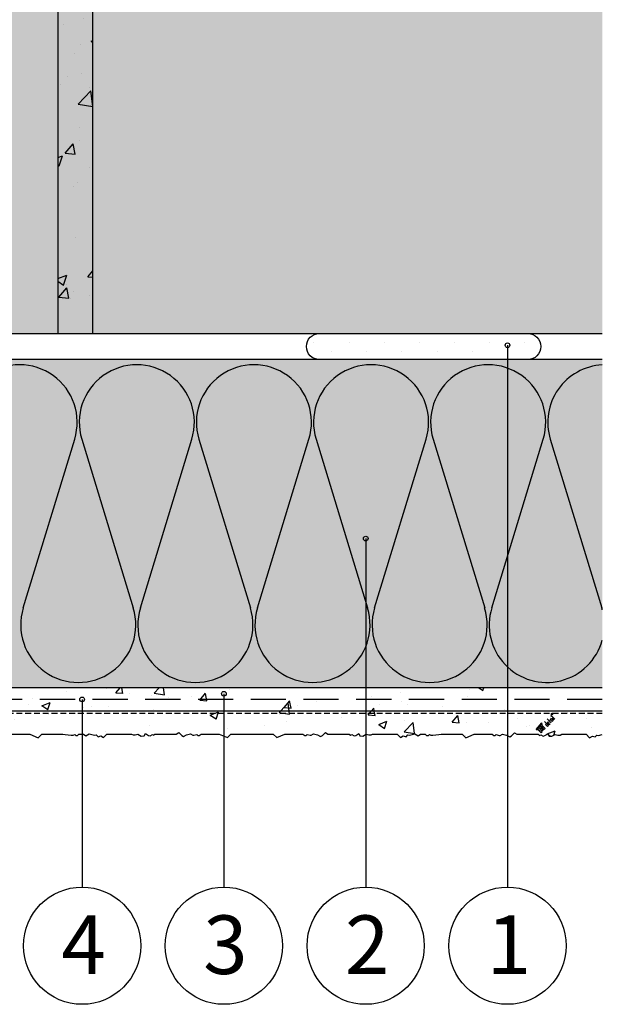
# Model space of a CAD drawing. Extents: x 4627 to 6371, y -13126 to -12273.
# Drawn here: x 5345 to 5594, y -13110 to -12690 of the extents above; entities that cross this region are included whole.
import ezdxf
from ezdxf.enums import TextEntityAlignment as Align

# ---------------------------------------------------------------- set-up
doc = ezdxf.new("R2010")
doc.units = 0
doc.header["$MEASUREMENT"] = 0
doc.linetypes.add('DASHED', pattern=[0.75, 0.5, -0.25])
for name, color, linetype in [('CAD_DETAIL', 7, 'CONTINUOUS'), ('NATER', 7, 'CONTINUOUS'), ('POPISY', 1, 'CONTINUOUS'), ('SKLOVLAKNITA_TKANINA', 7, 'DASHED'), ('SPOJOVACI_MATERIAL', 8, 'CONTINUOUS'), ('SRAFY_TEPELNA_IZOLACE', 1, 'CONTINUOUS'), ('STERKOVA_VRSTVA', 9, 'CONTINUOUS'), ('TEPELNA_IZOLACE', 6, 'CONTINUOUS'), ('TMEL', 3, 'CONTINUOUS'), ('VENKOVNI_OMITKA', 4, 'CONTINUOUS'), ('VYPLN_MALTOVINA', 253, 'CONTINUOUS'), ('VYPLN_TEPELNA_IZOLACE_EPS', 7, 'CONTINUOUS'), ('VYPLN_ZDIVO', 30, 'CONTINUOUS'), ('ZDIVO', 7, 'CONTINUOUS')]:
    doc.layers.add(name, color=color, linetype=linetype)
doc.styles.get("Standard").update_dxf_attribs({"font": 'TIMES.TTF'})
pattern_1 = [(50, (-1619.79, -819.19), (35.86301, -3.137607), [3.75, -41.25]), (-5, (-1619.79, -819.19), (-6.93757, 37.60961), [3, -33]), (100.4514, (-1616.8, -819.453), (28.92547, 34.47198), [3.18701, -35.05711]), (46.1842, (-1619.79, -809.19), (53.36205, -8.27595), [5.625, -61.875]), (96.6356, (-1615.34, -809.88), (46.73314, 48.7059), [4.78051, -52.58565]), (-8.8158, (-1619.79, -809.19), (46.7331, 48.70593), [4.5, -49.5]), (21, (-1614.79, -811.69), (29.84535, -20.130945), [3.75, -41.25]), (-34, (-1614.79, -811.69), (12.16577, 36.2575), [3, -33]), (71.4514, (-1612.302, -813.37), (42.01113, 16.126525), [3.18701, -35.05711]), (37.5, (-1619.789, -819.191), (0.607993, 16.644693), [0, -32.6, 0, -33.5, 0, -33.125]), (7.5, (-1619.789, -819.191), (13.153477, 19.720586), [0, -19.1, 0, -31.85, 0, -12.625]), (-32.5, (-1630.939, -819.191), (26.691122, -1.127744), [0, -12.5, 0, -39, 0, -51.75]), (-42.5, (-1635.94, -819.191), (29.15931, 5.00525), [0, -16.25, 0, -25.9, 0, -36.75])]

msp = doc.modelspace()

# ---------------------------------------------------------------- hatches: boundary and pattern name
at = {"layer": 'SPOJOVACI_MATERIAL'}
h = msp.add_hatch(dxfattribs=at)
h.set_pattern_fill('AR-CONC', color=256, scale=7, style=0)
h.set_pattern_definition([(50, (0, 0), (50.20821, -4.39265), [5.25, -57.75]), (355, (0, 0), (-9.7126, 52.65345), [4.2, -46.2]), (100.4514, (4.184, -0.366), (40.49566, 48.26077), [4.46181, -49.07995]), (46.1842, (0, 14), (74.70687, -11.58633), [7.875, -86.625]), (96.6356, (6.226, 13.034), (65.4264, 68.18825), [6.6927, -73.6199]), (351.1842, (0, 14), (65.42634, 68.1883), [6.3, -69.3]), (21, (7, 10.5), (41.78349, -28.18332), [5.25, -57.75]), (326, (7, 10.5), (17.03207, 50.7605), [4.2, -46.2]), (71.4514, (10.48, 8.15), (58.81558, 22.57713), [4.46181, -49.07995]), (37.5, (0, 0), (0.85119, 23.30257), [0, -45.64, 0, -46.9, 0, -46.375]), (7.5, (0, 0), (18.414868, 27.60882), [0, -26.74, 0, -44.59, 0, -17.675]), (-32.5, (-15.61, 0), (37.36757, -1.57884), [0, -17.5, 0, -54.6, 0, -72.45]), (-42.5, (-22.61, 0), (40.82303, 7.00735), [0, -22.75, 0, -36.26, 0, -51.45])])
h.paths.add_polyline_path([(5376.46, -12823.66), (5376.46, -12464.22), (5361.46, -12464.22), (5361.46, -12823.66)])
h = msp.add_hatch(dxfattribs=at)
h.set_pattern_fill('AR-CONC', color=256, scale=7, style=0)
h.set_pattern_definition([(50, (480, 0), (50.20821, -4.39265), [5.25, -57.75]), (-5, (480, 0), (-9.7126, 52.65345), [4.2, -46.2]), (100.4514, (484.184, -0.366), (40.49566, 48.26077), [4.46181, -49.07995]), (46.1842, (480, 14), (74.70687, -11.58633), [7.875, -86.625]), (96.6356, (486.226, 13.034), (65.4264, 68.18825), [6.6927, -73.6199]), (-8.8158, (480, 14), (65.42634, 68.1883), [6.3, -69.3]), (21, (487, 10.5), (41.78349, -28.18332), [5.25, -57.75]), (-34, (487, 10.5), (17.03207, 50.7605), [4.2, -46.2]), (71.4514, (490.48, 8.15), (58.81558, 22.57713), [4.46181, -49.07995]), (37.5, (480, 0), (0.85119, 23.30257), [0, -45.64, 0, -46.9, 0, -46.375]), (7.5, (480, 0), (18.414868, 27.60882), [0, -26.74, 0, -44.59, 0, -17.675]), (-32.5, (464.39, 0), (37.36757, -1.57884), [0, -17.5, 0, -54.6, 0, -72.45]), (-42.5, (457.39, 0), (40.82303, 7.00735), [0, -22.75, 0, -36.26, 0, -51.45])])
h.paths.add_polyline_path([(5376.46, -12823.66), (5376.46, -12464.22), (5361.46, -12464.22), (5361.46, -12823.66)])
at = {"layer": 'STERKOVA_VRSTVA'}
h = msp.add_hatch(dxfattribs=at)
h.set_pattern_fill('AR-CONC', color=256, scale=5, style=0)
h.set_pattern_definition(pattern_1)
h.paths.add_polyline_path([(5593.8, -12984.79), (5593.8, -12974.79), (5143.92, -12974.79), (5141.92, -12984.79)])
at = {"layer": 'TMEL'}
h = msp.add_hatch(dxfattribs=at)
h.set_pattern_fill('DOTS', color=256, scale=120, angle=-90, style=0)
h.set_pattern_definition([(-90, (17313.258, -11563.827), (7.5, -3.75), [0, -7.5])])
h.paths.add_polyline_path([(5473.11, -12834.79), (5561.98, -12834.79, 1), (5561.98, -12823.66), (5473.11, -12823.66, 1)])
at = {"layer": 'VENKOVNI_OMITKA'}
h = msp.add_hatch(dxfattribs=at)
h.set_pattern_fill('AR-CONC', color=256, scale=5, style=0)
h.set_pattern_definition(pattern_1)
h.paths.add_polyline_path([(5593.8, -12994.78), (5593.8, -12984.79), (5141.92, -12984.79), (5141.92, -12995.01), (5144.13, -12995.16), (5144.71, -12995.16), (5145.13, -12994.73), (5146.42, -12995.11), (5146.89, -12995.11), (5147.84, -12994.55), (5149.61, -12994.94), (5150.9, -12995.68), (5151.64, -12995.25), (5152.93, -12993.96), (5154, -12994.58), (5163.1, -12994.58), (5163.59, -12995.07), (5164.16, -12994.75), (5165.16, -12995.33), (5165.88, -12995.14), (5167.16, -12994.4), (5167.71, -12995.34), (5168.95, -12995.43), (5170.32, -12994.64), (5171.49, -12994.95), (5172.4, -12994.95), (5173.1, -12994.58), (5183.55, -12994.58), (5185.03, -12996.06), (5186.2, -12995.39), (5187.35, -12995.7), (5188.14, -12994.91), (5188.86, -12995.1), (5191.07, -12994.51), (5192.52, -12995.35), (5193.55, -12994.58), (5195.55, -12994.58), (5196.12, -12995.16), (5196.88, -12995.16), (5197.31, -12994.73), (5197.97, -12995.11), (5198.75, -12995.11), (5201.31, -12994.84), (5202.31, -12994.69), (5211.35, -12994.69), (5212.83, -12996.17), (5216.37, -12994.69), (5224.05, -12994.69), (5224.8, -12995.26), (5225.38, -12995.26), (5225.81, -12994.83), (5227.09, -12995.22), (5227.56, -12995.22), (5228.51, -12994.66), (5230.28, -12995.04), (5231.57, -12995.79), (5232.32, -12995.36), (5233.61, -12994.06), (5234.67, -12994.69), (5243.78, -12994.69), (5244.26, -12995.17), (5244.83, -12994.85), (5245.84, -12995.43), (5246.55, -12995.24), (5247.84, -12994.5), (5248.38, -12995.45), (5249.62, -12995.54), (5251, -12994.74), (5252.17, -12995.06), (5253.08, -12995.06), (5253.78, -12994.69), (5264.22, -12994.69), (5265.7, -12996.17), (5266.87, -12995.49), (5268.02, -12995.8), (5268.81, -12995.01), (5269.53, -12995.21), (5271.74, -12994.61), (5273.2, -12995.45), (5274.22, -12994.69), (5276.22, -12994.69), (5276.8, -12995.26), (5277.55, -12995.26), (5277.98, -12994.83), (5278.64, -12995.22), (5279.43, -12995.22), (5281.98, -12994.94), (5282.98, -12994.79), (5283.98, -12994.94), (5286.54, -12995.22), (5287.32, -12995.22), (5287.99, -12994.83), (5288.41, -12995.26), (5289.17, -12995.26), (5289.74, -12994.69), (5291.74, -12994.69), (5292.77, -12995.45), (5294.23, -12994.61), (5296.44, -12995.21), (5297.16, -12995.01), (5297.94, -12995.8), (5299.09, -12995.49), (5300.27, -12996.17), (5301.74, -12994.69), (5312.19, -12994.69), (5312.89, -12995.06), (5313.8, -12995.06), (5314.97, -12994.74), (5316.34, -12995.54), (5317.58, -12995.45), (5318.13, -12994.5), (5319.42, -12995.24), (5320.13, -12995.43), (5321.14, -12994.85), (5321.7, -12995.17), (5322.19, -12994.69), (5331.3, -12994.69), (5332.36, -12994.06), (5333.65, -12995.36), (5334.39, -12995.79), (5335.68, -12995.04), (5337.45, -12994.66), (5338.41, -12995.22), (5338.88, -12995.22), (5340.16, -12994.83), (5340.59, -12995.26), (5341.16, -12995.26), (5341.92, -12994.69), (5349.59, -12994.69), (5353.14, -12996.17), (5354.62, -12994.69), (5363.66, -12994.69), (5364.66, -12994.84), (5367.22, -12995.11), (5368, -12995.11), (5368.66, -12994.73), (5369.09, -12995.16), (5369.84, -12995.16), (5370.42, -12994.58), (5372.42, -12994.58), (5373.44, -12995.35), (5374.9, -12994.51), (5377.11, -12995.1), (5377.83, -12994.91), (5378.62, -12995.7), (5379.77, -12995.39), (5380.94, -12996.06), (5382.42, -12994.58), (5392.86, -12994.58), (5393.57, -12994.95), (5394.47, -12994.95), (5395.64, -12994.64), (5397.02, -12995.43), (5398.26, -12995.34), (5398.81, -12994.4), (5400.09, -12995.14), (5400.8, -12995.33), (5401.81, -12994.75), (5402.38, -12995.07), (5402.86, -12994.58), (5411.97, -12994.58), (5413.03, -12993.96), (5414.33, -12995.25), (5415.07, -12995.68), (5416.36, -12994.94), (5418.13, -12994.55), (5419.08, -12995.11), (5419.55, -12995.11), (5420.84, -12994.73), (5421.26, -12995.16), (5421.84, -12995.16), (5422.59, -12994.58), (5430.27, -12994.58), (5433.82, -12996.06), (5435.29, -12994.58), (5444.31, -12994.58), (5444.33, -12994.58), (5444.35, -12994.58), (5453.37, -12994.58), (5454.85, -12996.06), (5458.39, -12994.58), (5466.07, -12994.58), (5466.82, -12995.16), (5467.4, -12995.16), (5467.83, -12994.73), (5469.11, -12995.11), (5469.58, -12995.11), (5470.53, -12994.55), (5472.3, -12994.94), (5473.59, -12995.68), (5474.34, -12995.25), (5475.63, -12993.96), (5476.69, -12994.58), (5485.8, -12994.58), (5486.28, -12995.07), (5486.85, -12994.75), (5487.86, -12995.33), (5488.57, -12995.14), (5489.86, -12994.4), (5490.4, -12995.34), (5491.64, -12995.43), (5493.02, -12994.64), (5494.19, -12994.95), (5495.1, -12994.95), (5495.8, -12994.58), (5506.24, -12994.58), (5507.72, -12996.06), (5508.89, -12995.39), (5510.04, -12995.7), (5510.83, -12994.91), (5511.55, -12995.1), (5513.76, -12994.51), (5515.22, -12995.35), (5516.24, -12994.58), (5518.24, -12994.58), (5518.82, -12995.16), (5519.57, -12995.16), (5520, -12994.73), (5520.66, -12995.11), (5521.45, -12995.11), (5524, -12994.84), (5525, -12994.69), (5534.04, -12994.69), (5535.52, -12996.17), (5539.07, -12994.69), (5546.74, -12994.69), (5547.5, -12995.26), (5548.07, -12995.26), (5548.5, -12994.83), (5549.78, -12995.22), (5550.26, -12995.22), (5551.21, -12994.66), (5552.98, -12995.04), (5554.27, -12995.79), (5555.01, -12995.36), (5556.3, -12994.06), (5557.36, -12994.69), (5566.47, -12994.69), (5566.96, -12995.17), (5567.52, -12994.85), (5568.53, -12995.43), (5569.24, -12995.24), (5570.53, -12994.5), (5571.08, -12995.45), (5572.32, -12995.54), (5573.69, -12994.74), (5574.86, -12995.06), (5575.77, -12995.06), (5576.47, -12994.69), (5586.92, -12994.69), (5588.4, -12996.17), (5589.57, -12995.49), (5590.72, -12995.8), (5591.5, -12995.01), (5592.22, -12995.21)])
at = {"layer": 'VYPLN_MALTOVINA'}
msp.add_hatch(color=256, dxfattribs=at).paths.add_polyline_path([(5376.46, -12464.22), (5361.46, -12464.22), (5361.46, -12823.66), (5376.46, -12823.66)])
at = {"layer": 'VYPLN_TEPELNA_IZOLACE_EPS'}
h = msp.add_hatch(color=256, dxfattribs=at)
h.paths.add_polyline_path([(5593.8, -12974.79), (5593.8, -12834.79), (5143.94, -12834.79), (5143.92, -12834.79), (5143.92, -12934.77), (5143.92, -12934.79), (5143.92, -12934.81), (5143.92, -12974.79), (5231.5, -12974.79), (5231.52, -12974.79), (5231.52, -12949.79), (5297.52, -12949.79), (5297.52, -12974.79), (5297.54, -12974.79)])
h.paths.add_polyline_path([(5297.52, -12974.79), (5297.52, -12949.79), (5231.52, -12949.79), (5231.52, -12974.79)])
at = {"layer": 'VYPLN_ZDIVO'}
for points in [[(5361.46, -12464.22), (5141.46, -12464.22), (5141.46, -12823.66), (5141.48, -12823.66), (5183.98, -12823.66), (5184, -12823.66), (5272.87, -12823.66), (5272.89, -12823.66), (5361.44, -12823.66), (5361.46, -12823.66)], [(5593.8, -12823.66), (5593.8, -12464.22), (5376.46, -12464.22), (5376.46, -12823.66), (5376.48, -12823.66), (5473.11, -12823.66), (5561.98, -12823.66)]]:
    msp.add_hatch(color=256, dxfattribs=at).paths.add_polyline_path(points)

# ---------------------------------------------------------------- linework, layer by layer
at = {"layer": 'CAD_DETAIL', "color": 4}
for p, q in [((5571.85, -12986.48), (5573.55, -12988.17)), ((5572.17, -12985.97), (5572.25, -12985.88)), ((5572.17, -12985.97), (5572.38, -12986.18)), ((5572.25, -12985.88), (5572.36, -12985.99)), ((5572.36, -12985.99), (5572.27, -12986.08)), ((5572.27, -12986.08), (5572.48, -12986.08)), ((5567.75, -12990.57), (5567.33, -12991)), ((5569.45, -12992.27), (5567.75, -12990.57)), ((5570.81, -12990.91), (5569.12, -12989.21)), ((5569.97, -12990.06), (5569.54, -12990.48)), ((5569.54, -12990.48), (5570.39, -12991.33)), ((5570.65, -12989.37), (5570.22, -12989.8)), ((5570.22, -12989.8), (5571.07, -12990.65)), ((5570.27, -12988.06), (5571.97, -12989.75)), ((5571.07, -12989.8), (5570.65, -12989.37)), ((5571.07, -12989.8), (5570.65, -12990.22)), ((5571.33, -12988.69), (5570.91, -12989.12)), ((5571.5, -12990.22), (5571.07, -12990.65)), ((5572.01, -12988.01), (5571.59, -12988.43)), ((5571.59, -12988.43), (5572.44, -12989.28)), ((5571.93, -12987.24), (5571.85, -12987.16)), ((5572.01, -12988.01), (5572.86, -12988.86)), ((5573.2, -12988.52), (5572.36, -12987.67)), ((5572.86, -12988.86), (5572.44, -12989.28)), ((5566.39, -12991.94), (5565.96, -12992.36)), ((5565.96, -12992.36), (5567.66, -12994.06)), ((5566.81, -12992.36), (5566.39, -12991.94)), ((5567.07, -12991.26), (5566.65, -12991.68)), ((5566.65, -12991.68), (5568.34, -12993.38)), ((5568.77, -12992.95), (5567.07, -12991.26)), ((5567.33, -12991), (5569.03, -12992.7)), ((5567.92, -12992.11), (5567.49, -12992.53)), ((5568.08, -12993.64), (5567.66, -12993.21)), ((5567.66, -12994.06), (5568.08, -12993.64)), ((5569.03, -12992.7), (5569.45, -12992.27)), ((5570.39, -12991.33), (5570.81, -12990.91))]:
    msp.add_line(p, q, dxfattribs=at)
msp.add_circle((5572.3, -12986.03), 0.3, dxfattribs=at)
at = {"layer": 'NATER', "linetype": 'DASHED', "ltscale": 5}
msp.add_line((5593.8, -12985.79), (5141.92, -12985.79), dxfattribs=at)
at = {"layer": 'POPISY'}
for p, q in [((5553.34, -12828.67), (5553.34, -13059.9)), ((5492.83, -12911.15), (5492.83, -13059.9)), ((5432.32, -12977.38), (5432.32, -13059.9)), ((5371.82, -12979.79), (5371.82, -13059.9))]:
    msp.add_line(p, q, dxfattribs=at)
for centre, radius in [((5553.34, -12828.67), 1), ((5492.83, -12911.15), 1), ((5432.32, -12977.38), 1), ((5371.82, -12979.79), 1), ((5371.82, -13084.9), 25), ((5432.32, -13084.9), 25), ((5492.83, -13084.9), 25), ((5553.34, -13084.9), 25)]:
    msp.add_circle(centre, radius, dxfattribs=at)
at = {"layer": 'SKLOVLAKNITA_TKANINA', "ltscale": 30}
msp.add_line((5593.8, -12979.79), (5142.92, -12979.79), dxfattribs=at)
at = {"layer": 'SPOJOVACI_MATERIAL'}
msp.add_lwpolyline([(5361.46, -12464.22), (5361.46, -12823.66), (5376.46, -12823.66), (5376.46, -12464.22)], dxfattribs=at)
at = {"layer": 'SRAFY_TEPELNA_IZOLACE'}
for p, q in [((5346.71, -12940.79), (5368.66, -12868.79)), ((5371.69, -12868.79), (5393.66, -12940.79)), ((5396.69, -12940.79), (5418.64, -12868.79)), ((5421.67, -12868.79), (5443.64, -12940.79)), ((5446.67, -12940.79), (5468.62, -12868.79)), ((5471.65, -12868.79), (5493.62, -12940.79)), ((5496.65, -12940.79), (5518.6, -12868.79)), ((5521.63, -12868.79), (5543.6, -12940.79)), ((5546.63, -12940.79), (5568.58, -12868.79)), ((5571.61, -12868.79), (5593.58, -12940.79))]:
    msp.add_line(p, q, dxfattribs=at)
for centre, start, end in [((5345.18, -12861.58), 342.9234, 197.0766), ((5395.16, -12861.58), 342.9234, 197.0766), ((5445.14, -12861.58), 342.9234, 197.0766), ((5495.12, -12861.58), 342.9234, 197.0766), ((5545.1, -12861.58), 342.9234, 197.0766), ((5595.08, -12861.58), 93.004, 197.0766), ((5370.18, -12948), 162.9234, 17.0766), ((5420.16, -12948), 162.9234, 17.0766), ((5470.14, -12948), 162.9234, 17.0766), ((5520.12, -12948), 162.9234, 17.0766), ((5570.1, -12948), 162.9234, 344.7426), ((5570.1, -12948), 15.2574, 17.0766)]:
    msp.add_arc(centre, 24.56, start, end, dxfattribs=at)
at = {"layer": 'STERKOVA_VRSTVA'}
msp.add_line((5593.8, -12984.79), (5141.92, -12984.79), dxfattribs=at)
at = {"layer": 'TEPELNA_IZOLACE'}
for p, q in [((5593.8, -12834.79), (5143.92, -12834.79)), ((5593.8, -12974.79), (5143.92, -12974.79))]:
    msp.add_line(p, q, dxfattribs=at)
at = {"layer": 'TMEL'}
msp.add_lwpolyline([(5473.11, -12834.79, -1), (5473.11, -12823.66), (5561.98, -12823.66, -1), (5561.98, -12834.79)], format="xyb", close=True, dxfattribs=at)
at = {"layer": 'VENKOVNI_OMITKA'}
msp.add_lwpolyline([(5341.92, -12994.69), (5349.59, -12994.69), (5353.14, -12996.17), (5354.62, -12994.69), (5363.66, -12994.69), (5364.66, -12994.84), (5367.22, -12995.11), (5368, -12995.11), (5368.66, -12994.73), (5369.09, -12995.16), (5369.84, -12995.16), (5370.42, -12994.58), (5372.42, -12994.58), (5373.44, -12995.35), (5374.9, -12994.51), (5377.11, -12995.1), (5377.83, -12994.91), (5378.62, -12995.7), (5379.77, -12995.39), (5380.94, -12996.06), (5382.42, -12994.58), (5392.86, -12994.58), (5393.57, -12994.95), (5394.47, -12994.95), (5395.64, -12994.64), (5397.02, -12995.43), (5398.26, -12995.34), (5398.81, -12994.4), (5400.09, -12995.14), (5400.8, -12995.33), (5401.81, -12994.75), (5402.38, -12995.07), (5402.86, -12994.58), (5411.97, -12994.58), (5413.03, -12993.96), (5414.33, -12995.25), (5415.07, -12995.68), (5416.36, -12994.94), (5418.13, -12994.55), (5419.08, -12995.11), (5419.55, -12995.11), (5420.84, -12994.73), (5421.26, -12995.16), (5421.84, -12995.16), (5422.59, -12994.58), (5430.27, -12994.58), (5433.82, -12996.06), (5435.29, -12994.58), (5444.33, -12994.58), (5453.37, -12994.58), (5454.85, -12996.06), (5458.39, -12994.58), (5466.07, -12994.58), (5466.82, -12995.16), (5467.4, -12995.16), (5467.83, -12994.73), (5469.11, -12995.11), (5469.58, -12995.11), (5470.53, -12994.55), (5472.3, -12994.94), (5473.59, -12995.68), (5474.34, -12995.25), (5475.63, -12993.96), (5476.69, -12994.58), (5485.8, -12994.58), (5486.28, -12995.07), (5486.85, -12994.75), (5487.86, -12995.33), (5488.57, -12995.14), (5489.86, -12994.4), (5490.4, -12995.34), (5491.64, -12995.43), (5493.02, -12994.64), (5494.19, -12994.95), (5495.1, -12994.95), (5495.8, -12994.58), (5506.24, -12994.58), (5507.72, -12996.06), (5508.89, -12995.39), (5510.04, -12995.7), (5510.83, -12994.91), (5511.55, -12995.1), (5513.76, -12994.51), (5515.22, -12995.35), (5516.24, -12994.58), (5518.24, -12994.58), (5518.82, -12995.16), (5519.57, -12995.16), (5520, -12994.73), (5520.66, -12995.11), (5521.45, -12995.11), (5524, -12994.84), (5525, -12994.69), (5534.04, -12994.69), (5535.52, -12996.17), (5539.07, -12994.69), (5546.74, -12994.69), (5547.5, -12995.26), (5548.07, -12995.26), (5548.5, -12994.83), (5549.78, -12995.22), (5550.26, -12995.22), (5551.21, -12994.66), (5552.98, -12995.04), (5554.27, -12995.79), (5555.01, -12995.36), (5556.3, -12994.06), (5557.36, -12994.69), (5566.47, -12994.69), (5566.96, -12995.17), (5567.52, -12994.85), (5568.53, -12995.43), (5569.24, -12995.24), (5570.53, -12994.5), (5571.08, -12995.45), (5572.32, -12995.54), (5573.69, -12994.74), (5574.86, -12995.06), (5575.77, -12995.06), (5576.47, -12994.69), (5586.92, -12994.69), (5588.4, -12996.17), (5589.57, -12995.49), (5590.72, -12995.8), (5591.5, -12995.01), (5592.22, -12995.21), (5593.8, -12994.78)], dxfattribs=at)
at = {"layer": 'ZDIVO'}
msp.add_line((5141.46, -12823.66), (5593.8, -12823.66), dxfattribs=at)

# ---------------------------------------------------------------- texts
at = {"layer": 'POPISY'}
for s, p in [('4', (5372.44, -13096.97)), ('3', (5432.95, -13096.97)), ('2', (5493.46, -13096.97)), ('1', (5553.97, -13096.97))]:
    msp.add_text(s, height=25, dxfattribs=at).set_placement(p, align=Align.CENTER)

doc.saveas('drawing.dxf')
